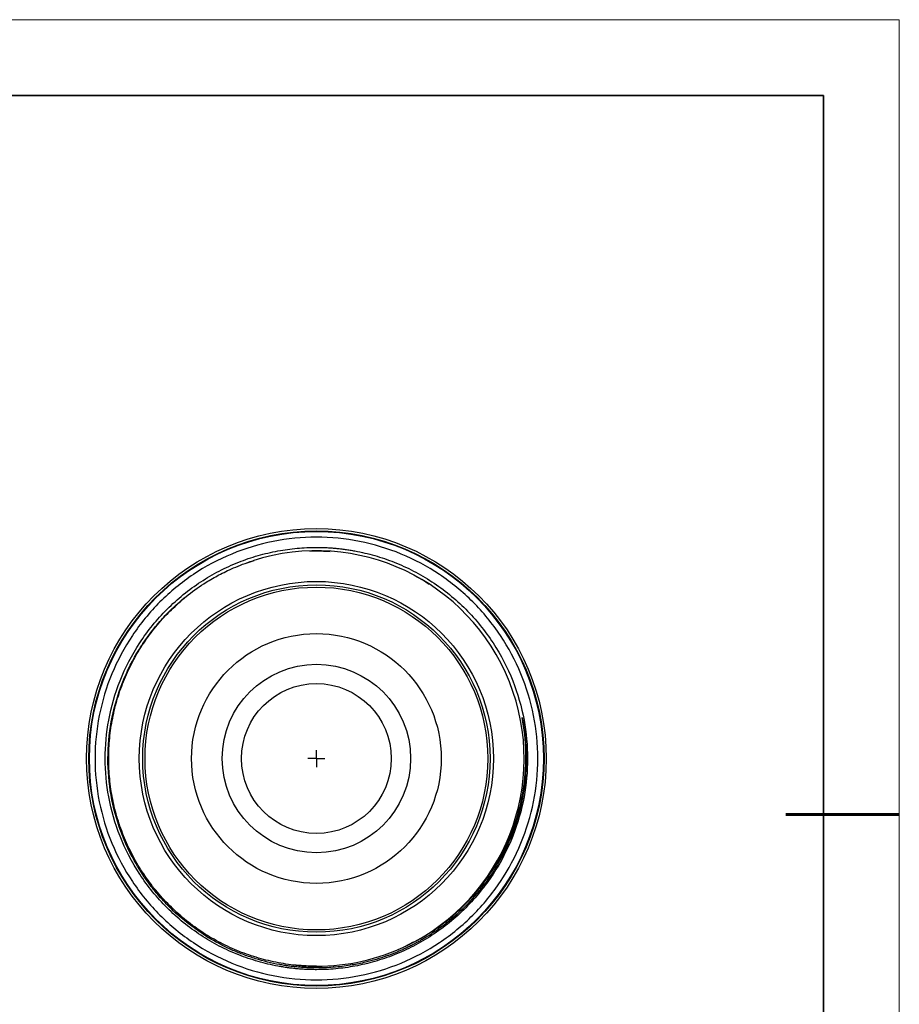
# Model space of a CAD drawing. Units: millimetres. Extents: x 12016 to 13195, y -7569 to -7341.
# Drawn here: x 12196 to 12313, y -7489 to -7359 of the extents above; entities that cross this region are included whole.
import ezdxf

# ---------------------------------------------------------------- set-up
doc = ezdxf.new("R2010")
doc.units = ezdxf.units.MM
doc.header["$LTSCALE"] = 10
doc.layers.add('6文字层', color=3, linetype='Continuous')
doc.layers.add('图框', color=7, linetype='Continuous')
doc.layers.add('粗实线层', color=7, linetype='Continuous', lineweight=35)
doc.layers.add('细实线层', color=7, linetype='Continuous', lineweight=18)

# ---------------------------------------------------------------- blocks, each defined once
blk = doc.blocks.new('*X117')
at = {"layer": '粗实线层'}
for p, q in [((138.5, 95), (-138.5, 95)), ((138.5, -95), (138.5, 95))]:
    blk.add_line(p, q, dxfattribs=at)
at = {"layer": '粗实线层', "lineweight": 60}
blk.add_line((148.5, 0), (133.5, 0), dxfattribs=at)
at = {"layer": '细实线层'}
for p, q in [((148.5, 105), (-148.5, 105)), ((148.5, -105), (148.5, 105))]:
    blk.add_line(p, q, dxfattribs=at)
blk = doc.blocks.new('SW_CENTERMARKSYMBOL_0')
at = {"layer": '图框', "color": 0}
for p, q in [((-0.5, 0), (-0.75, 0)), ((0, 0), (-0.5, 0)), ((0, 0.5), (0, 0.75)), ((0, 0), (0, 0.5)), ((0, 0), (0, -0.5)), ((0, 0), (0.5, 0)), ((0.5, 0), (0.75, 0)), ((0, -0.5), (0, -0.75))]:
    blk.add_line(p, q, dxfattribs=at)

msp = doc.modelspace()

# ---------------------------------------------------------------- linework, layer by layer
at = {"color": 7, "linetype": 'Continuous', "lineweight": 25}
for p, q in [((12234.6289, -7429.56198), (12235.49519, -7429.51942)), ((12235.49519, -7429.51942), (12237.33324, -7429.60152)), ((12226.36531, -7431.11702), (12227.28039, -7430.7896)), ((12248.35123, -7432.74688), (12249.50552, -7433.36406)), ((12250.39285, -7433.95809), (12249.50552, -7433.36406)), ((12247.1825, -7481.79829), (12248.3184, -7481.19444))]:
    msp.add_line(p, q, dxfattribs=at)
for radius in [30.375, 30.075, 30, 23.4, 22.95, 22.65, 16.5, 12.45, 9.9]:
    msp.add_circle((12235.49519, -7456.96942), radius, dxfattribs=at)
for start, end in [(295.5202131, 107.8130873), (263.4641273, 270.2575867)]:
    msp.add_arc((12235.49519, -7456.96942), 27.45, start, end, dxfattribs=at)
for points, knots in [([(12235.49519, -7427.71942), (12233.58078, -7427.71942), (12231.66642, -7427.90797), (12227.91117, -7428.65493), (12226.07038, -7429.21333), (12222.53302, -7430.67856), (12220.83653, -7431.58535), (12217.65299, -7433.71252), (12216.16601, -7434.93286), (12213.45862, -7437.64024), (12212.23829, -7439.12722), (12210.11111, -7442.31076), (12209.20432, -7444.00725), (12207.7391, -7447.54461), (12207.1807, -7449.38541), (12206.43374, -7453.14065), (12206.24519, -7455.05501), (12206.24519, -7458.88383), (12206.43374, -7460.79819), (12207.1807, -7464.55344), (12207.7391, -7466.39423), (12209.20432, -7469.93159), (12210.11111, -7471.62808), (12212.23829, -7474.81162), (12213.45862, -7476.2986), (12216.16601, -7479.00599), (12217.65299, -7480.22632), (12220.83653, -7482.3535), (12222.53302, -7483.26029), (12226.07038, -7484.72551), (12227.91117, -7485.28391), (12231.66642, -7486.03087), (12233.58078, -7486.21942), (12235.49519, -7486.21942)], [0, 0, 0, 0, 0.0625, 0.0625, 0.125, 0.125, 0.1875, 0.1875, 0.25, 0.25, 0.3125, 0.3125, 0.375, 0.375, 0.4375, 0.4375, 0.5, 0.5, 0.5625, 0.5625, 0.625, 0.625, 0.6875, 0.6875, 0.75, 0.75, 0.8125, 0.8125, 0.875, 0.875, 0.9375, 0.9375, 1, 1, 1, 1]), ([(12235.49519, -7486.21942), (12237.4096, -7486.21942), (12239.32396, -7486.03087), (12243.0792, -7485.28391), (12244.92, -7484.72551), (12248.45736, -7483.26029), (12250.15385, -7482.3535), (12253.33739, -7480.22632), (12254.82437, -7479.00599), (12257.53175, -7476.2986), (12258.75209, -7474.81162), (12260.87926, -7471.62808), (12261.78605, -7469.93159), (12263.25128, -7466.39423), (12263.80968, -7464.55344), (12264.55664, -7460.79819), (12264.74519, -7458.88383), (12264.74519, -7455.05501), (12264.55664, -7453.14065), (12263.80968, -7449.38541), (12263.25128, -7447.54461), (12261.78605, -7444.00725), (12260.87926, -7442.31076), (12258.75209, -7439.12722), (12257.53175, -7437.64024), (12254.82437, -7434.93286), (12253.33739, -7433.71252), (12250.15385, -7431.58535), (12248.45736, -7430.67856), (12244.92, -7429.21333), (12243.0792, -7428.65493), (12239.32396, -7427.90797), (12237.4096, -7427.71942), (12235.49519, -7427.71942)], [0, 0, 0, 0, 0.0625, 0.0625, 0.125, 0.125, 0.1875, 0.1875, 0.25, 0.25, 0.3125, 0.3125, 0.375, 0.375, 0.4375, 0.4375, 0.5, 0.5, 0.5625, 0.5625, 0.625, 0.625, 0.6875, 0.6875, 0.75, 0.75, 0.8125, 0.8125, 0.875, 0.875, 0.9375, 0.9375, 1, 1, 1, 1]), ([(12235.49519, -7484.86942), (12235.28211, -7484.86802), (12234.85628, -7484.86523), (12234.21824, -7484.84258), (12233.58151, -7484.80641), (12232.94609, -7484.75539), (12232.31198, -7484.68989), (12231.67919, -7484.6098), (12231.0477, -7484.51515), (12229.73971, -7484.2885), (12227.77337, -7483.82577), (12225.17403, -7482.93888), (12222.63915, -7481.78527), (12220.1852, -7480.35111), (12217.87226, -7478.66397), (12215.73234, -7476.73271), (12213.80078, -7474.59233), (12211.56071, -7471.52273), (12209.41105, -7467.37574), (12207.91687, -7462.17646), (12207.43903, -7456.96942), (12207.91687, -7451.76238), (12209.41105, -7446.56311), (12211.56058, -7442.41635), (12213.80061, -7439.34672), (12215.73196, -7437.20651), (12217.87205, -7435.27504), (12220.18475, -7433.58802), (12222.63892, -7432.15369), (12225.17354, -7431.00017), (12227.77316, -7430.11309), (12229.94673, -7429.60176), (12231.67724, -7429.3217), (12232.94507, -7429.17683), (12234.21831, -7429.08616), (12235.06926, -7429.07501), (12235.49519, -7429.06942)], [0, 0, 0, 0, 0.007298695, 0.01458622, 0.021866384, 0.029143005, 0.036419911, 0.043700927, 0.050989871, 0.05829055, 0.089171068, 0.120060568, 0.152228335, 0.18440512, 0.217257358, 0.250118807, 0.282971045, 0.315832494, 0.380094541, 0.441791598, 0.500001882, 0.558212166, 0.619909223, 0.68417127, 0.717023508, 0.749884956, 0.782737195, 0.815598644, 0.847766411, 0.879943197, 0.910823714, 0.941713214, 0.956298506, 0.970854337, 0.985411305, 1, 1, 1, 1]), ([(12235.49519, -7429.06942), (12235.70827, -7429.07082), (12236.1341, -7429.07361), (12236.77214, -7429.09626), (12237.40887, -7429.13244), (12238.04429, -7429.18345), (12238.6784, -7429.24896), (12239.31119, -7429.32904), (12239.94268, -7429.42369), (12241.25067, -7429.65034), (12243.217, -7430.11307), (12245.81634, -7430.99996), (12248.35122, -7432.15358), (12250.80518, -7433.58773), (12253.11811, -7435.27487), (12255.25804, -7437.20613), (12257.1896, -7439.34651), (12259.42967, -7442.41611), (12261.57933, -7446.56311), (12263.07351, -7451.76238), (12263.55135, -7456.96942), (12263.07351, -7462.17646), (12261.57933, -7467.37574), (12259.4298, -7471.52249), (12257.18977, -7474.59212), (12255.25842, -7476.73233), (12253.11832, -7478.6638), (12250.80563, -7480.35082), (12248.35146, -7481.78515), (12245.81684, -7482.93867), (12243.21722, -7483.82576), (12241.04365, -7484.33708), (12239.31314, -7484.61714), (12238.04531, -7484.76201), (12236.77206, -7484.85268), (12235.92112, -7484.86384), (12235.49519, -7484.86942)], [0, 0, 0, 0, 0.0072986955, 0.0145862205, 0.0218663837, 0.0291430054, 0.0364199114, 0.043700927, 0.0509898711, 0.0582905502, 0.089171068, 0.120060568, 0.1522283348, 0.18440512, 0.2172573581, 0.2501188065, 0.2829710449, 0.3158324936, 0.3800945408, 0.4417915979, 0.5000018818, 0.5582121656, 0.6199092227, 0.6841712699, 0.717023508, 0.7498849565, 0.7827371948, 0.8155986435, 0.8477664111, 0.879943197, 0.9108237143, 0.9417132138, 0.956298506, 0.9708543374, 0.9854113054, 1, 1, 1, 1]), ([(12235.4952, -7484.63893), (12235.29315, -7484.63704), (12234.88866, -7484.63325), (12234.28171, -7484.6107), (12233.67425, -7484.57576), (12233.06659, -7484.52716), (12232.45905, -7484.46518), (12231.85196, -7484.38968), (12231.24561, -7484.30066), (12229.75897, -7484.04854), (12227.9755, -7483.61589), (12225.93325, -7482.92258), (12223.94341, -7482.11837), (12221.04521, -7480.63505), (12218.11159, -7478.53969), (12215.7291, -7476.2972), (12214.3048, -7474.69155), (12212.84141, -7472.79631), (12211.08882, -7470.04733), (12209.29527, -7466.01841), (12208.12083, -7461.24154), (12207.81195, -7456.34613), (12208.3696, -7451.48524), (12209.76906, -7446.80149), (12211.59529, -7443.1846), (12213.42313, -7440.51207), (12214.87176, -7438.74624), (12216.57625, -7436.98465), (12218.5325, -7435.29063), (12220.64033, -7433.8187), (12222.33241, -7432.84879), (12223.54933, -7432.23542), (12224.59086, -7431.76186), (12225.78505, -7431.27654), (12226.64535, -7430.9885), (12227.09833, -7430.83683)], [0, 0, 0, 0, 0.007775802, 0.015566291, 0.023371272, 0.031190542, 0.039023891, 0.046871112, 0.054732005, 0.062606382, 0.104899946, 0.125143079, 0.145573482, 0.187449251, 0.250158846, 0.283497579, 0.313209849, 0.332650594, 0.375610433, 0.438355024, 0.501455601, 0.563919701, 0.626134298, 0.688773084, 0.75108738, 0.781166577, 0.813257972, 0.838852535, 0.875426328, 0.912661081, 0.937599303, 0.950420719, 0.965094009, 0.981620241, 1, 1, 1, 1]), ([(12235.49519, -7484.41942), (12234.59689, -7484.39394), (12232.80029, -7484.34299), (12230.13135, -7483.93209), (12227.51406, -7483.28051), (12224.97364, -7482.37046), (12222.53455, -7481.21714), (12220.22027, -7479.82994), (12218.0531, -7478.22268), (12216.0539, -7476.41071), (12214.24194, -7474.41151), (12212.63465, -7472.24434), (12211.24753, -7469.93006), (12210.09392, -7467.49097), (12209.18495, -7464.95055), (12208.52935, -7462.33326), (12208.13345, -7459.66432), (12208.00106, -7456.96942), (12208.13345, -7454.27453), (12208.52935, -7451.60558), (12209.18496, -7448.98831), (12210.09388, -7446.44782), (12211.24767, -7444.00895), (12212.63411, -7441.69384), (12214.24396, -7439.52979), (12216.04475, -7437.52071), (12217.39938, -7436.3431), (12218.0758, -7435.75508)], [0, 0, 0, 0, 0.040004243, 0.080008486, 0.120012729, 0.160016972, 0.200021215, 0.240025459, 0.280029702, 0.320033945, 0.360038188, 0.400042431, 0.440046674, 0.480050917, 0.52005516, 0.560059403, 0.600063646, 0.640067889, 0.680072133, 0.720076376, 0.760080619, 0.800084862, 0.840089105, 0.880093348, 0.920097591, 0.960101834, 1, 1, 1, 1]), ([(12247.32146, -7481.74121), (12250.06097, -7480.45925), (12252.5891, -7478.71704), (12256.95074, -7474.50344), (12258.78036, -7472.02846), (12261.54536, -7466.61375), (12262.47451, -7463.67162), (12263.33432, -7457.63747), (12263.25817, -7454.54581), (12262.68383, -7451.54502)], [0, 0, 0, 0, 0.25, 0.25, 0.5, 0.5, 0.75, 0.75, 1, 1, 1, 1]), ([(12262.68314, -7451.54515), (12263.17173, -7453.99801), (12263.32914, -7456.51691), (12262.95974, -7461.5048), (12262.43543, -7463.97388), (12260.74865, -7468.68267), (12259.58223, -7470.92071), (12256.69712, -7475.00698), (12254.97667, -7476.85302), (12253.03977, -7478.43533)], [0, 0, 0, 0, 0.25, 0.25, 0.5, 0.5, 0.75, 0.75, 1, 1, 1, 1]), ([(12253.04012, -7478.43576), (12252.8722, -7478.57025), (12252.53918, -7478.83698), (12252.03235, -7479.21891), (12251.52646, -7479.58369), (12251.02137, -7479.93071), (12250.51797, -7480.2607), (12250.01686, -7480.57405), (12249.51864, -7480.87123), (12249.02391, -7481.1527), (12248.53319, -7481.41891), (12248.047, -7481.67033), (12247.56583, -7481.90744), (12247.09012, -7482.13069), (12246.62032, -7482.34054), (12246.15682, -7482.53748), (12245.7, -7482.72194), (12245.25021, -7482.89442), (12244.03334, -7483.33701), (12242.36248, -7483.83133), (12240.46625, -7484.21724), (12239.14332, -7484.41641), (12238.00689, -7484.54015), (12236.78079, -7484.62489), (12235.93324, -7484.63415), (12235.4952, -7484.63893)], [0, 0, 0, 0, 0.034012385, 0.067451163, 0.100316391, 0.132607944, 0.164325574, 0.195468954, 0.226037712, 0.256031465, 0.285449843, 0.314292506, 0.342559159, 0.370249564, 0.397363544, 0.423900986, 0.449861848, 0.475246147, 0.500053968, 0.654573035, 0.750071358, 0.805795579, 0.866023403, 0.930757942, 1, 1, 1, 1]), ([(12235.49519, -7484.4193), (12237.53301, -7484.41983), (12239.57042, -7484.19179), (12243.54509, -7483.29026), (12245.48258, -7482.61891), (12247.32146, -7481.74121)], [0, 0, 0, 0, 0.5, 0.5, 1, 1, 1, 1])]:
    msp.add_open_spline(points, degree=3, knots=knots, dxfattribs=at)

# ---------------------------------------------------------------- block references
at = {"layer": '6文字层'}
msp.add_blockref('*X117', (12164.02152, -7464.34551), dxfattribs=at)
at = {"layer": '图框', "xscale": 1.500000061392251, "yscale": 1.500000061392251, "zscale": 1.500000061392251}
msp.add_blockref('SW_CENTERMARKSYMBOL_0', (12235.49519, -7456.96942), dxfattribs=at)

doc.saveas('drawing.dxf')
